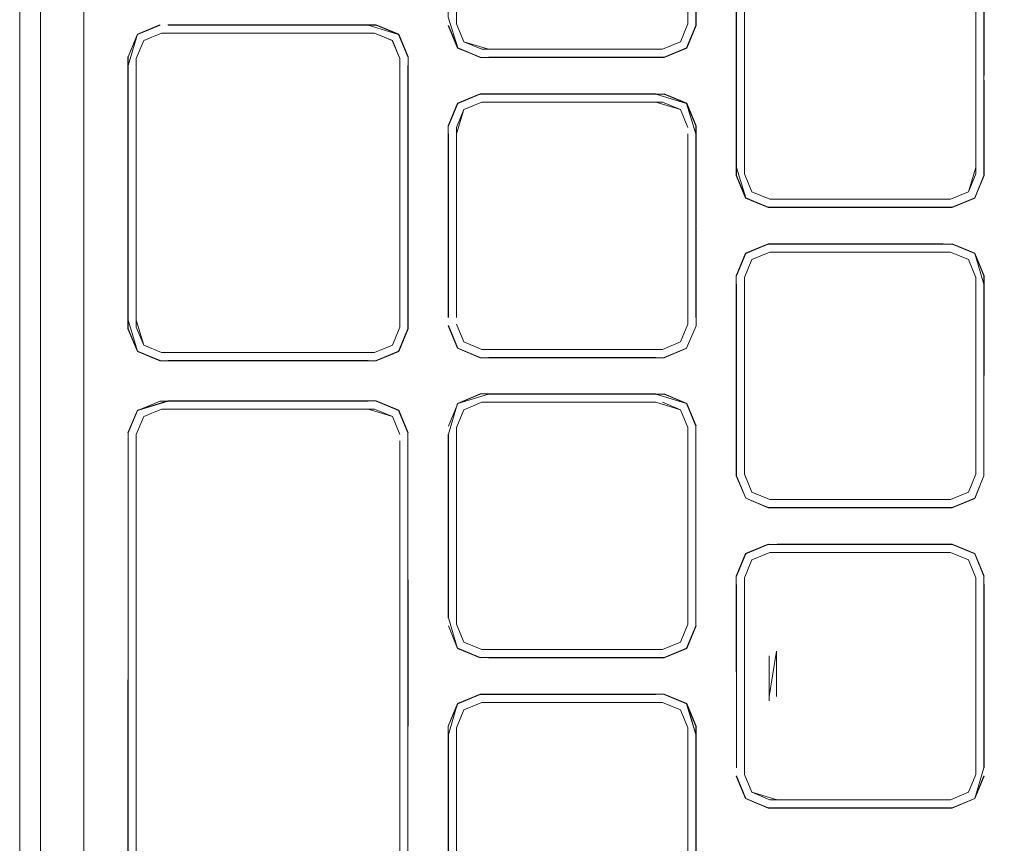
# Model space of a CAD drawing. Units: metres. Extents: x 1.7 to 4.76, y -2.75 to -1.14.
# Drawn here: x 2.78 to 2.85, y -1.92 to -1.86 of the extents above; entities that cross this region are included whole.
import ezdxf

# ---------------------------------------------------------------- set-up
doc = ezdxf.new("R2010")
doc.units = ezdxf.units.M
doc.header["$MEASUREMENT"] = 0

# ---------------------------------------------------------------- blocks, each defined once
blk = doc.blocks.new('2ae7376c-5a3a-465b-a354-291fbb025217')
at = {"color": 18, "lineweight": 9, "true_color": 0x000000}
for points in [[(2.790444, -1.86368), (2.791051, -1.861579), (2.790444, -1.8631), (2.791068, -1.861596)], [(2.845674, -1.875658), (2.833344, -1.875657), (2.831839, -1.876281), (2.831215, -1.877785)], [(2.847179, -1.876281), (2.845674, -1.875657), (2.833344, -1.875658), (2.831839, -1.876281), (2.831215, -1.877785)]]:
    blk.add_lwpolyline(points, dxfattribs=at)
blk = doc.blocks.new('e3a03b91-9134-4f4b-9983-0f1b616518fb')
at = {"color": 18, "lineweight": 9, "true_color": 0x000000}
blk.add_lwpolyline([(2.790444, -1.880757), (2.790444, -1.86368), (2.790444, -1.880757), (2.791068, -1.882829), (2.790444, -1.881324)], close=True, dxfattribs=at)
blk.add_lwpolyline([(2.825808, -1.865592), (2.814031, -1.865592), (2.812526, -1.866216)], dxfattribs=at)
blk = doc.blocks.new('3d15f62a-5225-4f5d-891a-d025f7da8d95')
at = {"color": 18, "lineweight": 9, "true_color": 0x000000}
for points in [[(2.814031, -1.845462), (2.81251, -1.846069), (2.811881, -1.847586), (2.811881, -1.860445), (2.812526, -1.862492), (2.814031, -1.863116)], [(2.828489, -1.860988), (2.828511, -1.847586), (2.827866, -1.846086)], [(2.82849, -1.848137), (2.82849, -1.860988), (2.827866, -1.862492), (2.826361, -1.863116), (2.814584, -1.863116), (2.826361, -1.863116), (2.827866, -1.862492), (2.828489, -1.860988)], [(2.827882, -1.862508), (2.828511, -1.860992), (2.828489, -1.848137)], [(2.833344, -1.873181), (2.831822, -1.872574), (2.831193, -1.871057), (2.831193, -1.857651), (2.831822, -1.856134), (2.833344, -1.855527)], [(2.831215, -1.870506), (2.831215, -1.857655), (2.831838, -1.856151), (2.833343, -1.855527)], [(2.831838, -1.872557), (2.831215, -1.871053), (2.831215, -1.858202)], [(2.833344, -1.873181), (2.845674, -1.873181), (2.847178, -1.872557), (2.847824, -1.871057), (2.847802, -1.858202)], [(2.791068, -1.861596), (2.792573, -1.860972), (2.791051, -1.861579), (2.792568, -1.860951)], [(2.793102, -1.860951), (2.807053, -1.860951), (2.80857, -1.861579), (2.809199, -1.863096), (2.809177, -1.881324), (2.808553, -1.882829), (2.807049, -1.883452)], [(2.806516, -1.860972), (2.793106, -1.860972), (2.807048, -1.860972), (2.808553, -1.861596), (2.809177, -1.8631)], [(2.806516, -1.860972), (2.808553, -1.861596), (2.809199, -1.863096), (2.809199, -1.881329), (2.80857, -1.882845), (2.809177, -1.881324), (2.809177, -1.86368)], [(2.814031, -1.863116), (2.81251, -1.862508), (2.811881, -1.860992), (2.812526, -1.862492), (2.814027, -1.863137)], [(2.825812, -1.865571), (2.814027, -1.865571), (2.81251, -1.8662), (2.811881, -1.867716), (2.812526, -1.866216), (2.811902, -1.86772)], [(2.827866, -1.866216), (2.826361, -1.865592), (2.814031, -1.865592), (2.812526, -1.866216)], [(2.827866, -1.866216), (2.82849, -1.86772), (2.828511, -1.881122), (2.827866, -1.882622), (2.828511, -1.881122), (2.827866, -1.882622)], [(2.811881, -1.867716), (2.811881, -1.880575), (2.811902, -1.868267), (2.811902, -1.880571)], [(2.828511, -1.867716), (2.82849, -1.880571), (2.828511, -1.868263)], [(2.847802, -1.871053), (2.847178, -1.872557), (2.845673, -1.873181), (2.833343, -1.873181), (2.831838, -1.872557)], [(2.845674, -1.875657), (2.847178, -1.876281), (2.847802, -1.877785), (2.847803, -1.890636), (2.847802, -1.878332), (2.847179, -1.876281)], [(2.831193, -1.878329), (2.831193, -1.891188), (2.831215, -1.878332), (2.831215, -1.891183), (2.831839, -1.892688), (2.831215, -1.891183)], [(2.814027, -1.883267), (2.81251, -1.882639), (2.811881, -1.881122), (2.812526, -1.882622), (2.811902, -1.881118)], [(2.792573, -1.883452), (2.791068, -1.882829), (2.792573, -1.883452)], [(2.814031, -1.883246), (2.812526, -1.882622), (2.814031, -1.883246)], [(2.827866, -1.882622), (2.826361, -1.883246), (2.827882, -1.882639), (2.826365, -1.883267)], [(2.793106, -1.883452), (2.806515, -1.883452), (2.793106, -1.883452)], [(2.825808, -1.883246), (2.814584, -1.883246), (2.825808, -1.883246)], [(2.814584, -1.885723), (2.812526, -1.886346), (2.811902, -1.88785), (2.812526, -1.886346), (2.814031, -1.885723)], [(2.791068, -1.8868), (2.790444, -1.888304), (2.790422, -1.921383), (2.790444, -1.928107), (2.790422, -1.944875), (2.790444, -1.948237), (2.790444, -1.941513), (2.790444, -1.944875)], [(2.811902, -1.888398), (2.81251, -1.88633)], [(2.82849, -1.88785), (2.82849, -1.901248), (2.82849, -1.888398), (2.82849, -1.901248), (2.827866, -1.902753)], [(2.809177, -1.888304), (2.809199, -1.907977)], [(2.809177, -1.907977), (2.809177, -1.888839), (2.809177, -1.941513)], [(2.811881, -1.900705), (2.811881, -1.888394), (2.811902, -1.900701), (2.811902, -1.888398)], [(2.845674, -1.893311), (2.833344, -1.893311), (2.831839, -1.892688), (2.831193, -1.891188)], [(2.847803, -1.891183), (2.847179, -1.892688), (2.845674, -1.893311), (2.847178, -1.892687), (2.847802, -1.891183)], [(2.831215, -1.910766), (2.831215, -1.898463), (2.831215, -1.910767), (2.831193, -1.897911), (2.831822, -1.896395), (2.833339, -1.895766)], [(2.831215, -1.897916), (2.831839, -1.896411), (2.833344, -1.895788), (2.845072, -1.895788)], [(2.831839, -1.896411), (2.833343, -1.895788), (2.845674, -1.895788), (2.847178, -1.896411), (2.847802, -1.897916), (2.847802, -1.910767)], [(2.833941, -1.895766), (2.845678, -1.895766), (2.847195, -1.896395), (2.847824, -1.897911), (2.847178, -1.896411), (2.845673, -1.895788)], [(2.831839, -1.896411), (2.831215, -1.897916)], [(2.847824, -1.898459), (2.847824, -1.91077), (2.847802, -1.898463)], [(2.811902, -1.900701), (2.81251, -1.902769), (2.811902, -1.901248), (2.81251, -1.902769), (2.814027, -1.903398)], [(2.827866, -1.902753), (2.826361, -1.903376), (2.814031, -1.903376), (2.812526, -1.902753)], [(2.811902, -1.908528), (2.811902, -1.920832), (2.811902, -1.908528), (2.81251, -1.90646), (2.814027, -1.905832), (2.826365, -1.905832), (2.827882, -1.90646), (2.826361, -1.905853)], [(2.82849, -1.908528), (2.827866, -1.906477), (2.826361, -1.905853)], [(2.81251, -1.90646), (2.811881, -1.907977), (2.812526, -1.906477)], [(2.828489, -1.908528), (2.827882, -1.90646), (2.828511, -1.907977), (2.828511, -1.921383), (2.827882, -1.922899), (2.82849, -1.921379), (2.827866, -1.922883)], [(2.828489, -1.920832), (2.82849, -1.908528), (2.82849, -1.920832)], [(2.833339, -1.913463), (2.831822, -1.912834), (2.831193, -1.911318)], [(2.833339, -1.913463), (2.845678, -1.913463), (2.847195, -1.912834), (2.847802, -1.911314), (2.847178, -1.912818)], [(2.847178, -1.912818), (2.845674, -1.913441), (2.847195, -1.912834), (2.847824, -1.911318)]]:
    blk.add_lwpolyline(points, dxfattribs=at)
for points in [[(2.793106, -1.886176), (2.791068, -1.8868), (2.792573, -1.886176), (2.806515, -1.886176)], [(2.825808, -1.885723), (2.827866, -1.886346), (2.82849, -1.88785), (2.827866, -1.886346), (2.826361, -1.885723), (2.814584, -1.885723)], [(2.790444, -1.928107), (2.790444, -1.888839), (2.790422, -1.921383), (2.790444, -1.941513)], [(2.809177, -1.921383), (2.809177, -1.907977), (2.809177, -1.928107)], [(2.845072, -1.913441), (2.833343, -1.913441), (2.831839, -1.912818), (2.831215, -1.911314), (2.831839, -1.912818), (2.833344, -1.913441), (2.845674, -1.913441)]]:
    blk.add_lwpolyline(points, close=True, dxfattribs=at)
blk = doc.blocks.new('44a547e5-bd81-44dc-a674-d954066897fa')
at = {"color": 18, "lineweight": 9, "true_color": 0x000000}
for p, q in [((2.831751, -1.870506), (2.831751, -1.857762)), ((2.790981, -1.881218), (2.790981, -1.863207)), ((2.845566, -1.872645), (2.83345, -1.872645)), ((2.831752, -1.891077), (2.831752, -1.877892)), ((2.825808, -1.88271), (2.814138, -1.88271)), ((2.808641, -1.888839), (2.808641, -1.941513)), ((2.845072, -1.892775), (2.833451, -1.892775)), ((2.847266, -1.903053), (2.847266, -1.898463)), ((2.847266, -1.906315), (2.847266, -1.903053)), ((2.790981, -1.928107), (2.790981, -1.907977)), ((2.831751, -1.910767), (2.831751, -1.911207))]:
    blk.add_line(p, q, dxfattribs=at)
for points in [[(2.812937, -1.846496), (2.812439, -1.847697), (2.812439, -1.860881), (2.812936, -1.862082), (2.812439, -1.860881)], [(2.812936, -1.846496), (2.812439, -1.847697), (2.812439, -1.860881)], [(2.827953, -1.847697), (2.827953, -1.860881), (2.827455, -1.862082), (2.826254, -1.862579)], [(2.826254, -1.862579), (2.814138, -1.862579), (2.812937, -1.862082), (2.812439, -1.860881), (2.812439, -1.848137)], [(2.845566, -1.856063), (2.846768, -1.856561), (2.847265, -1.857762), (2.847265, -1.870506)], [(2.827953, -1.860881)], [(2.790444, -1.881324), (2.790444, -1.8631), (2.791068, -1.861596), (2.790444, -1.8631)], [(2.790981, -1.863207), (2.791479, -1.862006), (2.79268, -1.861509), (2.806942, -1.861509)], [(2.806942, -1.861509), (2.808143, -1.862006), (2.808641, -1.863207), (2.808641, -1.881218), (2.808143, -1.882418), (2.806942, -1.882916), (2.79268, -1.882916), (2.791479, -1.882418), (2.790981, -1.881218)], [(2.79268, -1.861509), (2.791479, -1.862006), (2.790981, -1.863207), (2.791478, -1.862006), (2.792679, -1.861509)], [(2.806942, -1.861509), (2.79268, -1.861509), (2.806941, -1.861509)], [(2.808143, -1.862006), (2.806941, -1.861509), (2.808142, -1.862006), (2.808641, -1.863207), (2.808142, -1.862006)], [(2.790444, -1.881324), (2.791068, -1.882829), (2.790444, -1.881324), (2.791068, -1.882829), (2.790444, -1.881324), (2.790444, -1.86368)], [(2.790981, -1.863207), (2.79098, -1.880757), (2.790981, -1.86368)], [(2.808641, -1.880757), (2.808641, -1.863207), (2.80864, -1.880757)], [(2.814137, -1.866129), (2.812936, -1.866626), (2.814138, -1.866129)], [(2.812937, -1.866626), (2.814138, -1.866129), (2.825808, -1.866129)], [(2.814584, -1.866129), (2.826254, -1.866129), (2.814583, -1.866129)], [(2.825808, -1.866129), (2.827455, -1.866626), (2.827953, -1.867827)], [(2.812439, -1.880571), (2.812439, -1.867827), (2.812937, -1.866626)], [(2.827953, -1.868267), (2.827953, -1.881011), (2.827455, -1.882212), (2.826254, -1.88271)], [(2.827953, -1.868267)], [(2.827953, -1.880571), (2.827953, -1.868267), (2.827953, -1.880571)], [(2.83345, -1.872645), (2.832249, -1.872147), (2.831751, -1.870946)], [(2.847265, -1.870506), (2.846768, -1.872147), (2.845566, -1.872645)], [(2.83345, -1.876194), (2.845072, -1.876194), (2.833451, -1.876194), (2.83225, -1.876692), (2.831751, -1.877892)], [(2.83345, -1.876194), (2.83225, -1.876692), (2.831752, -1.877892), (2.831752, -1.891077), (2.83225, -1.892277), (2.831751, -1.891077)], [(2.831752, -1.877892), (2.83225, -1.876692), (2.833451, -1.876194), (2.845567, -1.876194), (2.846768, -1.876692), (2.847266, -1.877892), (2.847266, -1.891077), (2.846768, -1.892277)], [(2.846768, -1.876692), (2.845567, -1.876194), (2.846768, -1.876692)], [(2.79098, -1.880757), (2.791479, -1.882418), (2.79268, -1.882916), (2.806942, -1.882916), (2.808143, -1.882418), (2.80864, -1.881218), (2.808143, -1.882418), (2.806941, -1.882916)], [(2.790981, -1.880757), (2.791478, -1.882418), (2.792679, -1.882916), (2.806941, -1.882916)], [(2.814138, -1.88271), (2.812937, -1.882212), (2.812439, -1.881011)], [(2.80864, -1.881218)], [(2.808553, -1.8868), (2.809177, -1.888304), (2.808553, -1.8868), (2.807048, -1.886176), (2.808553, -1.8868)], [(2.825808, -1.886259), (2.827455, -1.886757), (2.827953, -1.887957), (2.827953, -1.901142), (2.827455, -1.902342), (2.826254, -1.90284), (2.814138, -1.90284), (2.812937, -1.902342), (2.812439, -1.901142)], [(2.814138, -1.886259), (2.812937, -1.886757), (2.812439, -1.887957), (2.812937, -1.886757), (2.814138, -1.886259)], [(2.812937, -1.886757), (2.814138, -1.886259), (2.825808, -1.886259)], [(2.827953, -1.887957), (2.827455, -1.886757), (2.826254, -1.886259), (2.827455, -1.886757), (2.827953, -1.887957)], [(2.791478, -1.88721), (2.792679, -1.886713), (2.806942, -1.886713), (2.808143, -1.88721), (2.808641, -1.888411)], [(2.812439, -1.901142), (2.812439, -1.887957), (2.812937, -1.886757)], [(2.790981, -1.907977), (2.79098, -1.888411), (2.791478, -1.88721)], [(2.808641, -1.907977), (2.80864, -1.888839), (2.808641, -1.921383), (2.80864, -1.907977)], [(2.812439, -1.888398), (2.812439, -1.900701), (2.812439, -1.888398)], [(2.833451, -1.892775), (2.83225, -1.892277), (2.831752, -1.891077)], [(2.846768, -1.892277), (2.847266, -1.891077), (2.846768, -1.892277)], [(2.845567, -1.892775), (2.833945, -1.892775), (2.845567, -1.892775), (2.846768, -1.892277), (2.845567, -1.892775)], [(2.846768, -1.892277), (2.845567, -1.892775)], [(2.845567, -1.896324), (2.846768, -1.896822), (2.847266, -1.898022), (2.847266, -1.911207), (2.846768, -1.912407), (2.845567, -1.912905), (2.83345, -1.912905), (2.832249, -1.912407), (2.831751, -1.911207)], [(2.83345, -1.896324), (2.845072, -1.896324), (2.83345, -1.896324), (2.832249, -1.896822), (2.831751, -1.898022)], [(2.83345, -1.896324), (2.832249, -1.896822), (2.831751, -1.898022)], [(2.831751, -1.910766), (2.831751, -1.898022), (2.832249, -1.896822)], [(2.832249, -1.896822), (2.83345, -1.896324), (2.845567, -1.896324)], [(2.846768, -1.896822), (2.845567, -1.896324), (2.846768, -1.896822)], [(2.831751, -1.898022), (2.831751, -1.903223), (2.831751, -1.898463)], [(2.812526, -1.902753), (2.814031, -1.903376), (2.826361, -1.903376)], [(2.814584, -1.90284), (2.825808, -1.90284), (2.814584, -1.90284)], [(2.831751, -1.911207), (2.831751, -1.903223), (2.831751, -1.910767)], [(2.847266, -1.906315), (2.847266, -1.910767), (2.847266, -1.906006)], [(2.814137, -1.906389), (2.812936, -1.906887), (2.814138, -1.906389)], [(2.812937, -1.906887), (2.814138, -1.906389), (2.826254, -1.906389)], [(2.826254, -1.906389), (2.827455, -1.906887), (2.827953, -1.908088), (2.827953, -1.921272), (2.827455, -1.922473), (2.826254, -1.92297)], [(2.827455, -1.906887), (2.826254, -1.906389), (2.827455, -1.906887)], [(2.812439, -1.920832), (2.812439, -1.908088), (2.812937, -1.906887)], [(2.812439, -1.908528), (2.812439, -1.920832), (2.812439, -1.908528)], [(2.845567, -1.912905), (2.846768, -1.912407), (2.847266, -1.911207), (2.846768, -1.912407), (2.845567, -1.912905)], [(2.847266, -1.911207)]]:
    blk.add_lwpolyline(points, dxfattribs=at)
for points in [[(2.826254, -1.862579), (2.827455, -1.862082), (2.827953, -1.860881), (2.827455, -1.862082)], [(2.814583, -1.862579), (2.812937, -1.862082), (2.814138, -1.862579), (2.825808, -1.862579)], [(2.827455, -1.866626), (2.827953, -1.867827), (2.827455, -1.866626), (2.826254, -1.866129)], [(2.812439, -1.868267), (2.812937, -1.866626), (2.812439, -1.867827), (2.812439, -1.880571)], [(2.847266, -1.878332), (2.847266, -1.890636), (2.847266, -1.877892), (2.846768, -1.876692), (2.847266, -1.877892)], [(2.812439, -1.881011), (2.812936, -1.882212), (2.814138, -1.88271), (2.812937, -1.882212)], [(2.827455, -1.882212), (2.826254, -1.88271), (2.814584, -1.88271), (2.826254, -1.88271), (2.827455, -1.882212), (2.827953, -1.881011)], [(2.814584, -1.886259), (2.825808, -1.886259), (2.814138, -1.886259)], [(2.79098, -1.907977), (2.79098, -1.888411), (2.791478, -1.88721), (2.792679, -1.886713), (2.791478, -1.88721), (2.79098, -1.888411), (2.79098, -1.928107)], [(2.806515, -1.886713), (2.808143, -1.88721), (2.80864, -1.888411), (2.808143, -1.88721), (2.806942, -1.886713), (2.792679, -1.886713)], [(2.827953, -1.888398), (2.827953, -1.900701)], [(2.833451, -1.892775), (2.832249, -1.892277), (2.83345, -1.892775)], [(2.847266, -1.898022), (2.846768, -1.896822), (2.847266, -1.898022)], [(2.812937, -1.902342), (2.812439, -1.901142), (2.812937, -1.902342), (2.814138, -1.90284)], [(2.827953, -1.901142), (2.827455, -1.902342), (2.826254, -1.90284), (2.827455, -1.902342), (2.827953, -1.901142)], [(2.814583, -1.905853), (2.825808, -1.905853), (2.814031, -1.905853), (2.812526, -1.906477), (2.814031, -1.905853)], [(2.814584, -1.906389), (2.825808, -1.906389), (2.814137, -1.906389)], [(2.812439, -1.908088), (2.812937, -1.906887), (2.812439, -1.908088)], [(2.827953, -1.908528), (2.827953, -1.920832), (2.827953, -1.908088), (2.827455, -1.906887), (2.827953, -1.908088)], [(2.833945, -1.912905), (2.832249, -1.912407), (2.831751, -1.911207), (2.832249, -1.912407), (2.83345, -1.912905), (2.845567, -1.912905)]]:
    blk.add_lwpolyline(points, close=True, dxfattribs=at)
blk = doc.blocks.new('0bff4400-45ba-4b37-9848-f0b5637f0b7f')
at = {"color": 18, "lineweight": 9, "true_color": 0x000000}
blk.add_lwpolyline([(2.847802, -1.858202), (2.847178, -1.856151), (2.847802, -1.857655), (2.847802, -1.871053)], dxfattribs=at)
blk = doc.blocks.new('26706662-e4b6-47f7-a8bc-33e1eb88272e')
at = {"color": 18, "lineweight": 9, "true_color": 0x000000}
for p, q in [((2.847802, -1.871053), (2.847178, -1.872557)), ((2.847179, -1.876281), (2.845674, -1.875658)), ((2.826361, -1.905853), (2.827866, -1.906477))]:
    blk.add_line(p, q, dxfattribs=at)
for points in [[(2.792573, -1.860972), (2.791068, -1.861596), (2.790444, -1.8631), (2.791068, -1.861596), (2.792573, -1.860972)], [(2.812526, -1.862492), (2.811902, -1.860988), (2.812526, -1.862492), (2.814031, -1.863116)], [(2.82849, -1.860988), (2.827866, -1.862492), (2.826361, -1.863116), (2.827866, -1.862492)], [(2.831215, -1.878332), (2.831215, -1.890636)], [(2.826361, -1.883246), (2.827866, -1.882622), (2.826361, -1.883246)], [(2.790444, -1.888839), (2.790444, -1.907977), (2.790444, -1.888839)], [(2.847802, -1.891183), (2.847178, -1.892687), (2.847803, -1.891183)], [(2.847178, -1.896411), (2.847802, -1.897916), (2.847178, -1.896411)], [(2.847802, -1.910766), (2.847802, -1.898463), (2.847802, -1.910767), (2.847178, -1.912818), (2.845674, -1.913441)], [(2.828489, -1.908528), (2.827866, -1.906477), (2.82849, -1.907981), (2.82849, -1.921379)], [(2.790444, -1.921383), (2.790444, -1.907977), (2.790444, -1.941513), (2.790444, -1.921383)]]:
    blk.add_lwpolyline(points, dxfattribs=at)
blk.add_lwpolyline([(2.831215, -1.891183), (2.831839, -1.892688), (2.833344, -1.893311), (2.831839, -1.892687)], close=True, dxfattribs=at)
blk = doc.blocks.new('e0f3042c-1b18-4da1-9f26-0fa110878391')
at = {"color": 18, "lineweight": 9, "true_color": 0x000000}
for points in [[(2.791068, -1.8868), (2.792573, -1.886176), (2.791068, -1.8868)], [(2.831215, -1.897916), (2.831839, -1.896411), (2.833343, -1.895788)]]:
    blk.add_lwpolyline(points, dxfattribs=at)
blk = doc.blocks.new('00be90f3-ac5a-45df-8845-3d45fa8d9a82')
at = {"color": 18, "lineweight": 9, "true_color": 0x000000}
blk.add_line((2.847803, -1.878332), (2.847803, -1.890636), dxfattribs=at)
for points in [[(2.82849, -1.880571), (2.828489, -1.86772), (2.827866, -1.866216)], [(2.831215, -1.877785), (2.831839, -1.876281), (2.833344, -1.875658), (2.831839, -1.876281)]]:
    blk.add_lwpolyline(points, dxfattribs=at)
blk = doc.blocks.new('d2b8c0db-0cfb-4940-8bd7-7326931147d5')
at = {"color": 18, "lineweight": 9, "true_color": 0x000000}
for p, q in [((2.826254, -1.88271), (2.827455, -1.882212)), ((2.827953, -1.908528), (2.827953, -1.920832))]:
    blk.add_line(p, q, dxfattribs=at)
for points in [[(2.83345, -1.856063), (2.832249, -1.856561), (2.831751, -1.857762), (2.831751, -1.870946), (2.832249, -1.872147), (2.83345, -1.872645), (2.845566, -1.872645), (2.846767, -1.872147), (2.847265, -1.870946), (2.847265, -1.857762), (2.846767, -1.856561), (2.845566, -1.856063), (2.83345, -1.856063), (2.832249, -1.856561)], [(2.806942, -1.861509), (2.808143, -1.862006), (2.808641, -1.863207)], [(2.812439, -1.867827)], [(2.812439, -1.880571), (2.812439, -1.868267)], [(2.846768, -1.876692), (2.847266, -1.877892), (2.846768, -1.876692), (2.845567, -1.876194)], [(2.847266, -1.878332), (2.847266, -1.890636)], [(2.80864, -1.880757)], [(2.812439, -1.881011), (2.812937, -1.882212), (2.814138, -1.88271), (2.812936, -1.882212)], [(2.808143, -1.88721), (2.806942, -1.886713), (2.808143, -1.88721)], [(2.808641, -1.888411), (2.808143, -1.88721), (2.80864, -1.888411)], [(2.80864, -1.888839), (2.80864, -1.921383), (2.808641, -1.907977)], [(2.831751, -1.898463), (2.831751, -1.902915)], [(2.831751, -1.910767), (2.831751, -1.906315), (2.831751, -1.903223), (2.831751, -1.906006)], [(2.847266, -1.906006), (2.847266, -1.910767)], [(2.812439, -1.908088), (2.812936, -1.906887)], [(2.814138, -1.92297), (2.812937, -1.922473), (2.812439, -1.921272), (2.812439, -1.908528)], [(2.831751, -1.911207)]]:
    blk.add_lwpolyline(points, dxfattribs=at)
blk = doc.blocks.new('9570ea20-ac05-441f-9f1c-54f630e8c644')
at = {"color": 18, "lineweight": 9, "true_color": 0x000000}
for p, q in [((2.811902, -1.868267), (2.811902, -1.880571)), ((2.833344, -1.873181), (2.831839, -1.872557)), ((2.814031, -1.883246), (2.812526, -1.882622)), ((2.807048, -1.886176), (2.808553, -1.8868)), ((2.831215, -1.898463), (2.831215, -1.910767))]:
    blk.add_line(p, q, dxfattribs=at)
for points in [[(2.807048, -1.860972), (2.808553, -1.861596), (2.809177, -1.8631)], [(2.82849, -1.868267), (2.827866, -1.866216)], [(2.847178, -1.912818), (2.847802, -1.911314)]]:
    blk.add_lwpolyline(points, dxfattribs=at)
blk = doc.blocks.new('cf25791b-6a04-4532-b669-1d2a38f8c845')
at = {"color": 18, "lineweight": 9, "true_color": 0x000000}
blk.add_line((2.833945, -1.893311), (2.845674, -1.893311), dxfattribs=at)
for points in [[(2.845076, -1.855506), (2.847195, -1.856134), (2.847824, -1.857651), (2.847802, -1.870506), (2.847824, -1.858198)], [(2.792568, -1.883474), (2.791051, -1.882845), (2.790422, -1.881329), (2.790422, -1.863096)], [(2.825808, -1.865592), (2.827866, -1.866216), (2.828511, -1.867716), (2.827882, -1.8662), (2.826365, -1.865571)], [(2.831215, -1.870506), (2.831839, -1.872557)], [(2.831822, -1.872574), (2.833339, -1.873202), (2.845678, -1.873202), (2.847195, -1.872574), (2.847802, -1.871053)], [(2.847195, -1.892704), (2.847802, -1.891183), (2.847824, -1.877781), (2.847195, -1.876265), (2.845678, -1.875636)], [(2.807053, -1.883474), (2.80857, -1.882845), (2.807048, -1.883452)], [(2.793102, -1.886155), (2.791051, -1.886784), (2.790422, -1.8883), (2.791068, -1.8868)], [(2.833339, -1.893333), (2.831839, -1.892687), (2.833344, -1.893311)], [(2.826361, -1.903376), (2.827866, -1.902753), (2.828511, -1.901253), (2.827882, -1.902769), (2.826365, -1.903398), (2.81458, -1.903398)], [(2.811881, -1.920836), (2.811881, -1.907977)]]:
    blk.add_lwpolyline(points, dxfattribs=at)
blk = doc.blocks.new('38f2f97f-3063-42ac-8bff-5eaec4617ab7')
at = {"color": 18, "lineweight": 9, "true_color": 0x000000}
for p, q in [((2.787456, -1.895339), (2.787456, -1.819926)), ((2.784559, -1.842864), (2.784559, -1.863379)), ((2.784559, -1.891249), (2.784559, -1.863379)), ((2.831193, -1.878329), (2.831193, -1.877781)), ((2.807053, -1.883474), (2.792568, -1.883474)), ((2.814027, -1.883267), (2.826365, -1.883267)), ((2.784559, -1.944875), (2.784559, -1.891249)), ((2.847195, -1.892704), (2.845678, -1.893333)), ((2.845678, -1.893333), (2.833339, -1.893333))]:
    blk.add_line(p, q, dxfattribs=at)
for points in [[(2.787456, -1.998501), (2.787456, -1.819926), (2.787456, -1.994395)], [(2.827882, -1.862508), (2.826365, -1.863137), (2.814027, -1.863137)], [(2.845076, -1.875636), (2.833339, -1.875636), (2.831822, -1.876265), (2.831193, -1.877781)], [(2.809199, -1.8883), (2.80857, -1.886784), (2.807053, -1.886155), (2.793102, -1.886155)], [(2.825812, -1.885701), (2.814027, -1.885701), (2.81251, -1.88633)], [(2.828511, -1.887846), (2.827882, -1.88633), (2.826365, -1.885701)]]:
    blk.add_lwpolyline(points, dxfattribs=at)
blk = doc.blocks.new('58edc83e-9a19-463d-ba5d-a29a5646706d')
at = {"color": 18, "lineweight": 9, "true_color": 0x000000}
blk.add_line((2.783164, -1.819926), (2.783164, -1.998501), dxfattribs=at)
for points in [[(2.783164, -1.891249), (2.783164, -1.79954), (2.784422, -1.796508), (2.787456, -1.79525), (2.896283, -1.79525)], [(2.790212, -2.0945), (2.787456, -2.0945), (2.784422, -2.093243), (2.783164, -2.09021), (2.783164, -1.891249)]]:
    blk.add_lwpolyline(points, dxfattribs=at)
blk = doc.blocks.new('112adef0-4ba3-4961-aad0-ac1d01dc6ca9')
at = {"color": 18, "lineweight": 9, "true_color": 0x000000}
for p, q in [((2.812937, -1.862082), (2.812439, -1.860881)), ((2.827455, -1.862082), (2.827953, -1.860881)), ((2.791478, -1.88721), (2.79098, -1.888411)), ((2.83345, -1.892775), (2.832249, -1.892277)), ((2.832249, -1.896822), (2.83345, -1.896324)), ((2.846768, -1.896822), (2.847266, -1.898022)), ((2.831751, -1.903223), (2.831751, -1.902915)), ((2.847266, -1.902915), (2.847266, -1.903223)), ((2.845567, -1.912905), (2.846768, -1.912407))]:
    blk.add_line(p, q, dxfattribs=at)
for points in [[(2.83345, -1.872645), (2.832249, -1.872147), (2.831751, -1.870946)], [(2.80864, -1.881218), (2.808143, -1.882418), (2.806942, -1.882916)], [(2.83345, -1.912905), (2.832249, -1.912407), (2.831751, -1.911207)]]:
    blk.add_lwpolyline(points, dxfattribs=at)
blk = doc.blocks.new('7ead99b4-c933-4418-a03a-c76ff4a9b780')
at = {"color": 18, "lineweight": 9, "true_color": 0x000000}
for p, q in [((2.831751, -1.891077), (2.831751, -1.877892)), ((2.847266, -1.898463), (2.847266, -1.906006))]:
    blk.add_line(p, q, dxfattribs=at)
for points in [[(2.832249, -1.856561), (2.831751, -1.857762), (2.831751, -1.870946), (2.832249, -1.872147)], [(2.846768, -1.872147), (2.847266, -1.870946), (2.847266, -1.857762)], [(2.846768, -1.872147), (2.845567, -1.872645), (2.83345, -1.872645), (2.832249, -1.872147)], [(2.833393, -1.902949)], [(2.833393, -1.905978), (2.833888, -1.902949), (2.833888, -1.905978)], [(2.833393, -1.905978), (2.833393, -1.903252), (2.833393, -1.90628)]]:
    blk.add_lwpolyline(points, dxfattribs=at)
blk = doc.blocks.new('332c1604-91b5-431f-8504-b3de6e93b008')
for name in ['58edc83e-9a19-463d-ba5d-a29a5646706d', '3d15f62a-5225-4f5d-891a-d025f7da8d95', 'cf25791b-6a04-4532-b669-1d2a38f8c845', '00be90f3-ac5a-45df-8845-3d45fa8d9a82', '44a547e5-bd81-44dc-a674-d954066897fa', 'e0f3042c-1b18-4da1-9f26-0fa110878391', '26706662-e4b6-47f7-a8bc-33e1eb88272e', '38f2f97f-3063-42ac-8bff-5eaec4617ab7', '9570ea20-ac05-441f-9f1c-54f630e8c644', 'd2b8c0db-0cfb-4940-8bd7-7326931147d5', 'e3a03b91-9134-4f4b-9983-0f1b616518fb', '112adef0-4ba3-4961-aad0-ac1d01dc6ca9', '7ead99b4-c933-4418-a03a-c76ff4a9b780', '2ae7376c-5a3a-465b-a354-291fbb025217', '0bff4400-45ba-4b37-9848-f0b5637f0b7f']:
    blk.add_blockref(name, (0, 0))

msp = doc.modelspace()

# ---------------------------------------------------------------- block references
msp.add_blockref('332c1604-91b5-431f-8504-b3de6e93b008', (0, 0))

doc.saveas('drawing.dxf')
